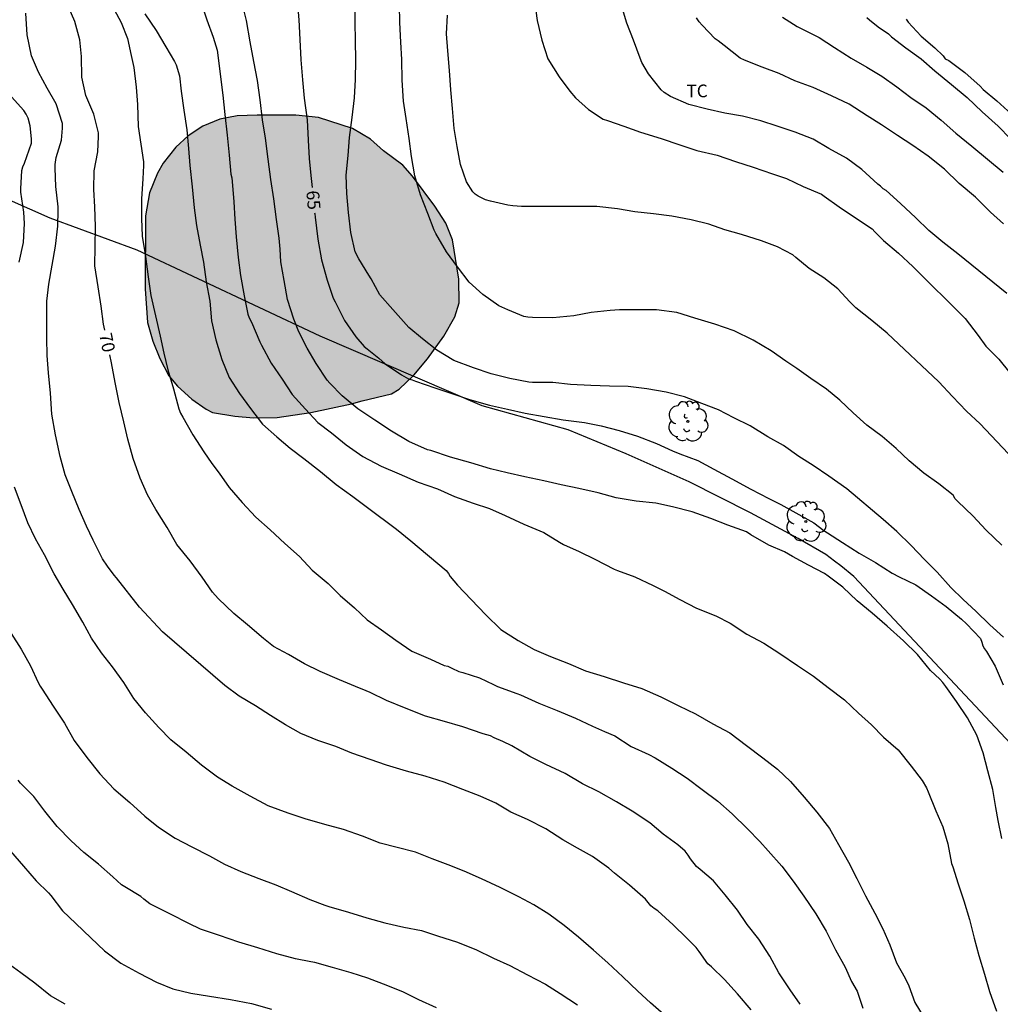
# Model space of a CAD drawing. Units: metres. Extents: x 578544 to 578895, y 4794790 to 4795040.
# Drawn here: x 578785 to 578842, y 4794899 to 4794957 of the extents above; entities that cross this region are included whole.
import ezdxf

# ---------------------------------------------------------------- set-up
doc = ezdxf.new("R2010")
doc.units = ezdxf.units.M
for name, color, linetype in [('020104', 34, 'Continuous'), ('020307', 24, 'Continuous'), ('070101', 9, 'ALAMBRADA'), ('100106', 63, 'Continuous'), ('100202', 3, 'Continuous'), ('100301', 7, 'Continuous'), ('990504', 63, 'Continuous')]:
    doc.layers.add(name, color=color, linetype=linetype)
doc.layers.add('020105', color=24, linetype='Continuous', lineweight=30)
doc.styles.add('ARIAL', font='ARIAL.TTF', dxfattribs={"height": 1})
doc.styles.add('ARIALI', font='ARIALI.TTF', dxfattribs={"height": 1})
doc.linetypes.add('ALAMBRADA', pattern='A,1,[203,DONOSTI.shx,S=0.1,R=0,X=0,Y=0],1', length=2)

# ---------------------------------------------------------------- blocks, each defined once
blk = doc.blocks.new('ARBOL')
blk.add_circle((0, 0), 0.0587)
for centre, radius, start, end in [((0.097, 0.97), 0.21, 23.15651, 160.46651), ((-0.564, 0.381), 0.532, 92.28, 254.58), ((-0.28, 0.855), 0.3, 359.28777, 173.60777), ((0.438, 0.881), 0.24, 301.57804, 139.32804), ((0.656, 0.288), 0.443, 319.85562, 114.76562), ((-0.091, 0.321), 0.12, 119.14, 310.56), ((0.819, -0.249), 0.383, 235.52754, 62.02753), ((-0.556, -0.339), 0.555, 142.64, 266.54), ((-0.039, -0.384), 0.21, 189.64, 323.88), ((-0.301, -0.676), 0.45, 213.78, 295.32), ((0.299, -0.624), 0.532, 224.67, 0.24)]:
    blk.add_arc(centre, radius, start, end)

msp = doc.modelspace()

# ---------------------------------------------------------------- hatches: boundary and pattern name
at = {"layer": '990504'}
msp.add_hatch(color=256, dxfattribs=at).paths.add_polyline_path([(578806.405, 4794934.751), (578806.873, 4794935.031), (578807.733, 4794935.863), (578808.539, 4794936.819), (578809.497, 4794938.149), (578810.133, 4794939.301), (578810.391, 4794940.107), (578810.369, 4794941.511), (578810.011, 4794943.819), (578809.613, 4794944.801), (578808.971, 4794945.799), (578807.647, 4794947.573), (578807.081, 4794948.209), (578805.945, 4794949.051), (578805.181, 4794949.747), (578804.117, 4794950.373), (578802.127, 4794951.019), (578800.785, 4794951.153), (578798.505, 4794951.157), (578797.337, 4794951.111), (578796.315, 4794950.913), (578795.305, 4794950.515), (578794.449, 4794949.951), (578793.715, 4794949.271), (578792.981, 4794948.335), (578792.633, 4794947.749), (578792.181, 4794946.593), (578791.931, 4794945.235), (578791.923, 4794940.932), (578792.045, 4794938.964), (578792.365, 4794937.868), (578792.775, 4794936.83), (578793.317, 4794935.82), (578793.825, 4794935.216), (578794.657, 4794934.442), (578795.501, 4794933.854), (578795.881, 4794933.658), (578797.189, 4794933.446), (578798.293, 4794933.352), (578799.679, 4794933.366), (578801.669, 4794933.656), (578804.055, 4794934.165), (578804.691, 4794934.355)])

# ---------------------------------------------------------------- linework, layer by layer
at = {"layer": '020104', "flags": 128}
for points, elevation in [([(578788.965, 4794959.478), (578790.507, 4794956.612), (578790.879, 4794955.678), (578791.101, 4794954.67), (578791.245, 4794953.956), (578791.385, 4794952.798), (578791.467, 4794951.776), (578791.513, 4794950.498), (578791.662, 4794949.458), (578791.812, 4794948.404), (578791.814, 4794948.194), (578791.778, 4794947.41), (578791.702, 4794946.238), (578791.7, 4794945.076), (578791.744, 4794944.038), (578791.944, 4794942.843), (578792.092, 4794941.649), (578792.254, 4794940.539), (578792.532, 4794939.359), (578792.808, 4794938.149), (578793.014, 4794937.157), (578793.254, 4794936.181), (578793.582, 4794935.047), (578793.894, 4794933.887), (578794.002, 4794933.629), (578794.14, 4794933.395), (578794.73, 4794932.341), (578795.364, 4794931.355), (578795.832, 4794930.659), (578796.264, 4794930.095), (578796.866, 4794929.243), (578797.62, 4794928.363), (578798.436, 4794927.513), (578799.266, 4794926.763), (578800.132, 4794925.951), (578800.99, 4794925.197), (578801.736, 4794924.385), (578802.678, 4794923.591), (578803.4, 4794922.885), (578804.234, 4794922.169), (578804.99, 4794921.463), (578805.819, 4794920.865), (578806.669, 4794920.259), (578807.615, 4794919.623), (578808.713, 4794919.153), (578809.515, 4794918.779), (578809.721, 4794918.743), (578809.961, 4794918.625), (578810.369, 4794918.429), (578810.605, 4794918.359), (578811.587, 4794918.043), (578812.409, 4794917.663), (578812.663, 4794917.543), (578813.795, 4794917.135), (578814.003, 4794917.047), (578815.083, 4794916.569), (578816.167, 4794916.135), (578817.253, 4794915.681), (578818.253, 4794915.211), (578818.947, 4794914.897), (578819.559, 4794914.633), (578820.523, 4794914.009), (578821.565, 4794913.539), (578821.937, 4794913.333), (578822.917, 4794912.741), (578823.823, 4794912.137), (578824.693, 4794911.483), (578825.621, 4794910.791), (578826.469, 4794910.047), (578827.367, 4794909.159), (578828.097, 4794908.423), (578828.585, 4794907.863), (578829.379, 4794906.971), (578830.052, 4794906.095), (578830.682, 4794905.195), (578831.386, 4794904.169), (578831.998, 4794903.145), (578832.554, 4794902.055), (578833.108, 4794901.019), (578833.484, 4794900.187), (578833.812, 4794899.613), (578834.16, 4794898.609)], 69), ([(578795.183, 4794957.812), (578795.543, 4794956.772), (578795.923, 4794955.754), (578796.156, 4794954.976), (578796.184, 4794954.694), (578796.336, 4794953.572), (578796.48, 4794952.336), (578796.598, 4794951.188), (578796.738, 4794949.972), (578796.86, 4794948.804), (578796.958, 4794947.682), (578797.008, 4794947.48), (578797.042, 4794947.248), (578797.144, 4794946.052), (578797.2, 4794945.04), (578797.272, 4794943.99), (578797.398, 4794942.778), (578797.528, 4794941.728), (578797.744, 4794940.518), (578797.954, 4794939.448), (578798.036, 4794939.226), (578798.182, 4794938.968), (578798.67, 4794937.821), (578798.772, 4794937.629), (578799.334, 4794936.573), (578799.974, 4794935.617), (578800.566, 4794934.729), (578801.348, 4794933.849), (578802.084, 4794933.079), (578802.876, 4794932.459), (578803.748, 4794931.753), (578804.732, 4794931.065), (578805.808, 4794930.495), (578806.868, 4794930.061), (578807.986, 4794929.565), (578809.128, 4794929.163), (578810.13, 4794928.727), (578811.219, 4794928.323), (578812.177, 4794928.004), (578813.113, 4794927.604), (578814.209, 4794927.092), (578815.371, 4794926.596), (578816.299, 4794926.026), (578816.541, 4794925.896), (578817.451, 4794925.474), (578818.373, 4794925.024), (578819.513, 4794924.444), (578819.713, 4794924.368), (578820.727, 4794923.984), (578821.813, 4794923.482), (578822.473, 4794923.154), (578823.393, 4794922.658), (578824.365, 4794922.14), (578825.507, 4794921.694), (578826.339, 4794921.258), (578827.327, 4794920.628), (578828.331, 4794920.084), (578829.273, 4794919.478), (578830.305, 4794918.776), (578831.249, 4794918.148), (578832.115, 4794917.484), (578833.085, 4794916.748), (578833.901, 4794915.966), (578834.673, 4794915.288), (578835.377, 4794914.552), (578836.236, 4794913.82), (578837.002, 4794912.86), (578837.654, 4794912.008), (578837.902, 4794911.586), (578838.008, 4794911.334), (578838.448, 4794910.232), (578838.866, 4794909.278), (578839.154, 4794908.274), (578839.378, 4794907.124), (578839.45, 4794906.923), (578839.774, 4794905.927), (578840.092, 4794904.933), (578840.428, 4794903.835), (578840.702, 4794902.731), (578840.974, 4794901.703), (578841.308, 4794900.619), (578841.606, 4794899.595), (578842.024, 4794898.439)], 67), ([(578842.336, 4794908.588), (578842.12, 4794909.658), (578841.974, 4794910.42), (578841.802, 4794911.47), (578841.518, 4794912.576), (578841.234, 4794913.63), (578840.874, 4794914.67), (578840.32, 4794915.706), (578839.664, 4794916.648), (578839.042, 4794917.548), (578838.87, 4794917.778), (578838.68, 4794917.972), (578838.135, 4794918.488), (578837.367, 4794919.416), (578836.541, 4794920.22), (578835.579, 4794921.09), (578834.699, 4794921.846), (578833.817, 4794922.572), (578832.977, 4794923.376), (578832.119, 4794924.038), (578831.897, 4794924.184), (578830.953, 4794924.682), (578830.011, 4794925.19), (578829.551, 4794925.464), (578828.623, 4794925.856), (578827.559, 4794926.458), (578827.309, 4794926.638), (578826.207, 4794927.024), (578825.201, 4794927.416), (578824.101, 4794927.808), (578822.949, 4794928.104), (578821.963, 4794928.336), (578820.821, 4794928.446), (578819.637, 4794928.642), (578818.581, 4794928.926), (578817.445, 4794929.198), (578816.405, 4794929.408), (578815.389, 4794929.646), (578814.267, 4794929.87), (578813.225, 4794930.116), (578812.24, 4794930.342), (578811.086, 4794930.698), (578809.888, 4794931.04), (578808.732, 4794931.418), (578808.53, 4794931.47), (578807.426, 4794931.962), (578806.418, 4794932.568), (578805.434, 4794933.214), (578804.442, 4794933.886), (578803.518, 4794934.648), (578802.786, 4794935.394), (578802.626, 4794935.574), (578801.988, 4794936.552), (578801.46, 4794937.446), (578800.968, 4794938.416), (578800.662, 4794939.146), (578800.288, 4794940.318), (578800.09, 4794941.428), (578799.906, 4794942.536), (578799.86, 4794943.266), (578799.8, 4794943.93), (578799.642, 4794945.02), (578799.48, 4794946.238), (578799.306, 4794947.372), (578799.16, 4794948.572), (578799.004, 4794949.806), (578798.83, 4794950.878), (578798.678, 4794952.058), (578798.534, 4794953.194), (578798.316, 4794954.324), (578798.106, 4794955.478), (578797.886, 4794956.732), (578797.577, 4794957.914)], 66), ([(578814.824, 4794957.856), (578814.988, 4794956.736), (578815.26, 4794955.574), (578815.62, 4794954.464), (578816.274, 4794953.422), (578816.906, 4794952.562), (578817.24, 4794952.184), (578818.004, 4794951.5), (578818.874, 4794950.926), (578819.124, 4794950.844), (578820.094, 4794950.51), (578821.064, 4794950.156), (578822.286, 4794949.79), (578823.384, 4794949.412), (578824.38, 4794949.088), (578825.578, 4794948.812), (578826.665, 4794948.424), (578827.701, 4794948.096), (578828.837, 4794947.698), (578829.655, 4794947.434), (578830.651, 4794946.964), (578831.713, 4794946.504), (578831.889, 4794946.39), (578832.767, 4794945.772), (578833.663, 4794945.154), (578834.695, 4794944.472), (578834.867, 4794944.29), (578835.381, 4794943.788), (578836.253, 4794943.03), (578837.101, 4794942.246), (578840.183, 4794939.198), (578840.943, 4794938.2), (578841.403, 4794937.57), (578842.161, 4794936.792), (578843.463, 4794935.2)], 61), ([(578827.58, 4794898.509), (578826.774, 4794899.463), (578826.008, 4794900.305), (578825.239, 4794901.045), (578825.029, 4794901.221), (578824.513, 4794901.941), (578824.353, 4794902.179), (578823.783, 4794902.761), (578822.995, 4794903.517), (578822.087, 4794904.331), (578821.877, 4794904.469), (578821.679, 4794904.627), (578821.363, 4794905.019), (578820.425, 4794905.841), (578819.545, 4794906.553), (578819.211, 4794906.849), (578818.241, 4794907.535), (578817.359, 4794908.029), (578816.489, 4794908.523), (578815.501, 4794909.169), (578814.425, 4794909.715), (578813.441, 4794910.143), (578812.557, 4794910.671), (578811.633, 4794911.095), (578810.617, 4794911.471), (578809.515, 4794911.913), (578808.387, 4794912.273), (578807.293, 4794912.557), (578806.121, 4794912.907), (578805.155, 4794913.235), (578804.073, 4794913.613), (578803.137, 4794914.015), (578802.079, 4794914.363), (578801.073, 4794914.771), (578800.182, 4794915.275), (578799.294, 4794915.827), (578798.404, 4794916.395), (578797.45, 4794916.965), (578796.614, 4794917.599), (578792.942, 4794920.757), (578791.59, 4794922.207), (578790.222, 4794923.929), (578790.094, 4794924.095), (578789.706, 4794924.613), (578789.396, 4794925.047), (578788.86, 4794926.147), (578788.668, 4794926.569), (578788.462, 4794926.969), (578788.034, 4794927.947), (578787.602, 4794929.005), (578787.216, 4794929.989), (578786.914, 4794931.073), (578786.648, 4794932.353), (578786.42, 4794933.559), (578786.338, 4794934.795), (578786.236, 4794935.987), (578786.154, 4794937.013), (578786.126, 4794938.041), (578786.126, 4794939.209), (578786.126, 4794940.211), (578786.252, 4794941.219), (578786.452, 4794942.327), (578786.639, 4794943.459), (578786.777, 4794944.631), (578786.799, 4794945.549), (578786.793, 4794945.771), (578786.651, 4794946.961), (578786.627, 4794948.03), (578786.627, 4794948.26), (578786.685, 4794948.666), (578786.997, 4794949.686), (578787.055, 4794950.4), (578787.055, 4794950.664), (578786.673, 4794951.83), (578786.149, 4794952.754), (578785.641, 4794953.688), (578785.225, 4794954.648), (578784.979, 4794955.888), (578784.901, 4794957.156)], 71), ([(578791.898, 4794957.111), (578792.56, 4794956.139), (578793.128, 4794955.183), (578793.652, 4794954.323), (578793.748, 4794954.125), (578793.942, 4794953.471), (578794.027, 4794952.569), (578794.191, 4794951.457), (578794.363, 4794950.303), (578794.473, 4794949.189), (578794.555, 4794948.189), (578794.687, 4794946.931), (578794.805, 4794945.703), (578794.941, 4794944.659), (578795.157, 4794943.515), (578795.341, 4794942.505), (578795.513, 4794941.345), (578795.723, 4794940.223), (578795.829, 4794939.062), (578796.073, 4794937.934), (578796.429, 4794936.774), (578796.851, 4794935.728), (578797.467, 4794934.772), (578798.113, 4794933.9), (578798.829, 4794932.976), (578799.669, 4794932.226), (578800.441, 4794931.566), (578801.257, 4794930.95), (578802.231, 4794930.198), (578803.151, 4794929.424), (578804.145, 4794928.72), (578805.001, 4794928.07), (578806.709, 4794926.806), (578807.557, 4794926.112), (578809.628, 4794924.36), (578809.776, 4794924.184), (578809.876, 4794924.006), (578810.304, 4794923.506), (578811.11, 4794922.65), (578811.966, 4794921.76), (578812.85, 4794920.902), (578813.86, 4794920.242), (578814.804, 4794919.714), (578815.782, 4794919.296), (578816.826, 4794918.886), (578817.836, 4794918.454), (578818.928, 4794918.128), (578820.078, 4794917.76), (578821.142, 4794917.432), (578822.26, 4794916.936), (578823.324, 4794916.408), (578824.308, 4794915.936), (578825.33, 4794915.344), (578826.324, 4794914.814), (578827.316, 4794914.064), (578828.278, 4794913.336), (578829.13, 4794912.67), (578829.904, 4794911.95), (578830.694, 4794911.024), (578831.444, 4794910.144), (578832.193, 4794909.186), (578832.721, 4794908.252), (578833.315, 4794907.21), (578833.801, 4794906.24), (578834.307, 4794905.226), (578834.869, 4794904.208), (578835.335, 4794903.284), (578835.735, 4794902.342), (578836.143, 4794901.286), (578836.643, 4794900.37), (578836.859, 4794899.918), (578837.219, 4794898.938), (578837.767, 4794898.04)], 68), ([(578842.427, 4794920.449), (578841.621, 4794921.161), (578840.806, 4794921.977), (578840.056, 4794922.657), (578839.338, 4794923.373), (578838.536, 4794924.263), (578837.794, 4794925.011), (578836.994, 4794925.837), (578836.162, 4794926.667), (578835.354, 4794927.361), (578833.214, 4794929.171), (578832.158, 4794929.921), (578831.234, 4794930.545), (578830.382, 4794931.065), (578829.478, 4794931.721), (578828.566, 4794932.227), (578827.528, 4794932.875), (578826.568, 4794933.357), (578825.652, 4794933.823), (578824.688, 4794934.185), (578823.652, 4794934.583), (578822.582, 4794934.867), (578821.448, 4794935.051), (578820.336, 4794935.191), (578819.246, 4794935.221), (578818.154, 4794935.253), (578816.94, 4794935.317), (578815.903, 4794935.419), (578814.721, 4794935.421), (578814.493, 4794935.441), (578813.377, 4794935.671), (578812.289, 4794935.941), (578811.233, 4794936.291), (578810.091, 4794936.719), (578809.081, 4794937.337), (578808.237, 4794937.989), (578807.439, 4794938.661), (578807.281, 4794938.849), (578806.489, 4794939.727), (578805.723, 4794940.589), (578805.213, 4794941.519), (578805.085, 4794941.739), (578804.485, 4794942.695), (578804.285, 4794943.109), (578804.015, 4794944.263), (578803.877, 4794945.429), (578803.777, 4794946.541), (578803.751, 4794947.635), (578803.861, 4794948.791), (578803.951, 4794949.849), (578804.103, 4794951.021), (578804.231, 4794952.185), (578804.301, 4794953.265), (578804.311, 4794954.373), (578804.305, 4794955.563), (578804.285, 4794956.581), (578804.285, 4794957.641)], 64), ([(578842.341, 4794925.862), (578841.421, 4794926.736), (578840.625, 4794927.58), (578839.739, 4794928.422), (578839.599, 4794928.584), (578839.475, 4794928.804), (578838.623, 4794929.462), (578837.741, 4794930.094), (578836.883, 4794930.824), (578836.125, 4794931.546), (578835.287, 4794932.256), (578834.387, 4794932.92), (578833.577, 4794933.636), (578832.805, 4794934.392), (578832.019, 4794935.044), (578831.093, 4794935.658), (578830.263, 4794936.256), (578829.631, 4794936.674), (578828.753, 4794937.292), (578827.701, 4794937.916), (578826.583, 4794938.47), (578825.443, 4794938.868), (578824.261, 4794939.208), (578823.211, 4794939.548), (578822.015, 4794939.702), (578820.873, 4794939.706), (578819.835, 4794939.706), (578819.284, 4794939.672), (578818.158, 4794939.538), (578817.14, 4794939.354), (578815.916, 4794939.236), (578814.708, 4794939.244), (578814.446, 4794939.266), (578814.196, 4794939.318), (578813.262, 4794939.698), (578812.738, 4794939.948), (578811.784, 4794940.604), (578810.978, 4794941.34), (578810.292, 4794942.226), (578809.65, 4794943.122), (578809.032, 4794944.198), (578808.926, 4794944.384), (578808.558, 4794945.372), (578808.128, 4794946.464), (578807.796, 4794947.59), (578807.584, 4794948.728), (578807.456, 4794949.786), (578807.282, 4794950.968), (578807.122, 4794951.986), (578807.042, 4794953.212), (578807.02, 4794954.43), (578806.954, 4794955.444), (578806.908, 4794956.608), (578806.894, 4794957.638)], 63), ([(578842.709, 4794931.248), (578841.067, 4794932.996), (578840.257, 4794933.75), (578839.441, 4794934.602), (578838.633, 4794935.472), (578835.597, 4794938.334), (578834.691, 4794939.066), (578833.741, 4794939.82), (578833.383, 4794940.166), (578832.687, 4794940.942), (578831.865, 4794941.59), (578830.989, 4794942.134), (578830.221, 4794942.784), (578830.037, 4794942.946), (578829.133, 4794943.412), (578828.187, 4794943.758), (578827.021, 4794944.134), (578826.037, 4794944.41), (578825.089, 4794944.746), (578824.057, 4794945), (578822.904, 4794945.224), (578821.834, 4794945.35), (578820.734, 4794945.47), (578819.716, 4794945.65), (578818.496, 4794945.784), (578817.302, 4794945.792), (578816.268, 4794945.792), (578815.238, 4794945.792), (578814.06, 4794945.792), (578813.55, 4794945.82), (578813.26, 4794945.856), (578812.236, 4794946.088), (578811.948, 4794946.172), (578811.522, 4794946.394), (578811.348, 4794946.51), (578811.194, 4794946.644), (578810.826, 4794947.23), (578810.48, 4794948.246), (578810.278, 4794949.314), (578810.108, 4794950.368), (578810.004, 4794951.554), (578809.916, 4794952.658), (578809.83, 4794953.786), (578809.726, 4794954.936), (578809.66, 4794955.95), (578809.708, 4794957.044)], 62), ([(578842.427, 4794944.765), (578841.661, 4794945.449), (578840.789, 4794946.339), (578839.825, 4794947.133), (578838.957, 4794947.983), (578837.991, 4794948.755), (578837.103, 4794949.371), (578836.205, 4794949.965), (578835.263, 4794950.581), (578834.411, 4794951.121), (578833.343, 4794951.801), (578832.307, 4794952.303), (578831.235, 4794952.791), (578830.161, 4794953.185), (578829.232, 4794953.605), (578828.24, 4794953.973), (578827.188, 4794954.389), (578826.944, 4794954.509), (578826.002, 4794955.261), (578825.632, 4794955.529), (578825.47, 4794955.659), (578824.706, 4794956.449), (578824.524, 4794956.651), (578824.366, 4794956.891)], 59), ([(578829.428, 4794956.921), (578830.288, 4794956.367), (578830.562, 4794956.245), (578831.59, 4794955.723), (578832.483, 4794955.147), (578833.475, 4794954.509), (578834.397, 4794953.985), (578835.275, 4794953.445), (578836.147, 4794952.829), (578836.985, 4794952.207), (578837.873, 4794951.589), (578838.759, 4794950.859), (578839.623, 4794950.107), (578840.567, 4794949.335), (578841.493, 4794948.575), (578842.413, 4794947.801)], 58), ([(578834.387, 4794956.909), (578834.545, 4794956.771), (578835.057, 4794956.355), (578835.673, 4794955.945), (578835.851, 4794955.773), (578836.685, 4794955.113), (578837.583, 4794954.469), (578838.389, 4794953.771), (578839.379, 4794952.955), (578840.301, 4794952.203), (578841.177, 4794951.353), (578842.123, 4794950.511), (578842.849, 4794949.765)], 57), ([(578836.697, 4794956.801), (578836.833, 4794956.637), (578837.579, 4794955.807), (578838.391, 4794955.113), (578838.889, 4794954.647), (578839.001, 4794954.473), (578839.209, 4794954.371), (578840.163, 4794953.677), (578841.061, 4794952.873), (578841.245, 4794952.677), (578842.035, 4794952.001), (578842.907, 4794951.215)], 56), ([(578784.492, 4794942.51), (578784.746, 4794943.674), (578784.82, 4794944.776), (578784.774, 4794945.446), (578784.594, 4794946.618), (578784.59, 4794946.822), (578784.658, 4794947.9), (578784.722, 4794948.12), (578784.806, 4794948.336), (578785.218, 4794949.507), (578785.226, 4794949.763), (578785.152, 4794950.531), (578785.03, 4794950.983), (578784.92, 4794951.211), (578784.78, 4794951.437), (578784.046, 4794952.245)], 72), ([(578822.452, 4794898.232), (578821.65, 4794898.92), (578820.918, 4794899.62), (578820.03, 4794900.462), (578819.152, 4794901.274), (578818.296, 4794902.02), (578817.428, 4794902.786), (578816.582, 4794903.476), (578815.666, 4794904.144), (578814.798, 4794904.696), (578813.914, 4794905.172), (578812.814, 4794905.706), (578811.708, 4794906.222), (578810.7, 4794906.682), (578809.752, 4794907.048), (578808.808, 4794907.39), (578807.834, 4794907.784), (578806.75, 4794908.066), (578805.748, 4794908.314), (578804.706, 4794908.728), (578803.586, 4794909.116), (578802.488, 4794909.416), (578801.334, 4794909.748), (578800.34, 4794910.088), (578799.146, 4794910.522), (578798.092, 4794911.094), (578797.033, 4794911.684), (578796.183, 4794912.214), (578795.231, 4794912.916), (578794.321, 4794913.682), (578793.421, 4794914.408), (578792.723, 4794915.134), (578791.945, 4794915.984), (578791.255, 4794916.83), (578790.665, 4794917.766), (578789.997, 4794918.706), (578789.345, 4794919.518), (578788.757, 4794920.376), (578788.255, 4794921.318), (578787.641, 4794922.362), (578787.091, 4794923.264), (578786.561, 4794924.178), (578785.991, 4794925.294), (578785.457, 4794926.22), (578785.019, 4794927.18), (578784.613, 4794928.23), (578784.227, 4794929.26)], 72), ([(578784.026, 4794920.661), (578784.616, 4794919.727), (578785.176, 4794918.761), (578785.612, 4794917.773), (578785.728, 4794917.563), (578785.854, 4794917.391), (578786.496, 4794916.383), (578787.178, 4794915.379), (578787.738, 4794914.357), (578788.488, 4794913.369), (578789.24, 4794912.395), (578790.078, 4794911.527), (578791.022, 4794910.707), (578791.898, 4794909.917), (578792.694, 4794909.261), (578793.682, 4794908.625), (578794.672, 4794908.115), (578795.701, 4794907.569), (578796.585, 4794907.077), (578797.555, 4794906.659), (578798.611, 4794906.239), (578799.605, 4794905.867), (578800.529, 4794905.481), (578801.617, 4794905.007), (578802.485, 4794904.675), (578802.727, 4794904.597), (578803.893, 4794904.261), (578804.965, 4794903.935), (578806.015, 4794903.635), (578807.147, 4794903.377), (578808.171, 4794903.173), (578809.181, 4794902.841), (578810.233, 4794902.515), (578811.375, 4794902.061), (578812.409, 4794901.561), (578813.377, 4794901.133), (578814.421, 4794900.573), (578815.475, 4794900.029), (578816.335, 4794899.477), (578817.371, 4794898.801)], 73), ([(578809.071, 4794898.623), (578808.031, 4794899.099), (578807.129, 4794899.545), (578806.197, 4794899.935), (578805.019, 4794900.381), (578804.049, 4794900.687), (578802.941, 4794900.999), (578801.909, 4794901.293), (578801.675, 4794901.335), (578800.761, 4794901.515), (578799.673, 4794901.808), (578798.539, 4794902.17), (578797.427, 4794902.5), (578796.299, 4794902.892), (578795.411, 4794903.192), (578795.179, 4794903.26), (578794.495, 4794903.604), (578793.407, 4794904.152), (578792.392, 4794904.646), (578792.194, 4794904.752), (578791.84, 4794905.024), (578791.656, 4794905.182), (578790.728, 4794905.744), (578790.526, 4794905.866), (578790.016, 4794906.344), (578789.16, 4794907.078), (578788.298, 4794907.764), (578787.568, 4794908.452), (578786.74, 4794909.31), (578786.006, 4794910.21), (578785.358, 4794911.074), (578784.586, 4794911.858), (578784.434, 4794912.026)], 74), ([(578787.214, 4794898.84), (578786.346, 4794899.344), (578785.422, 4794900.082), (578784.608, 4794900.696), (578783.744, 4794901.328)], 76)]:
    msp.add_lwpolyline(points, dxfattribs=dict(at, elevation=elevation))
at = {"layer": '020105', "flags": 128}
for points, elevation in [([(578789.535, 4794938.504), (578789.46, 4794938.865), (578789.32, 4794939.917), (578789.154, 4794941.049), (578788.958, 4794942.299), (578788.972, 4794943.433), (578788.996, 4794944.611), (578788.952, 4794945.768), (578788.901, 4794946.776), (578788.911, 4794947.892), (578789.127, 4794949.002), (578789.177, 4794949.904), (578789.167, 4794950.124), (578788.903, 4794951.222), (578788.423, 4794952.314), (578788.193, 4794953.398), (578788.173, 4794954.61), (578788.067, 4794955.588), (578787.777, 4794956.672), (578787.329, 4794957.704)], 70), ([(578800.862, 4794957.908), (578800.968, 4794956.762), (578801.028, 4794955.618), (578801.072, 4794954.416), (578801.182, 4794953.242), (578801.276, 4794952.164), (578801.442, 4794950.89), (578801.502, 4794949.694), (578801.576, 4794948.612), (578801.66, 4794947.604), (578801.743, 4794946.898)], 65), ([(578842.621, 4794940.669), (578839.745, 4794942.997), (578838.867, 4794943.687), (578838.045, 4794944.379), (578837.265, 4794945.115), (578836.369, 4794945.969), (578835.525, 4794946.717), (578835.355, 4794946.827), (578835.195, 4794946.975), (578835.033, 4794947.099), (578834.087, 4794947.959), (578833.197, 4794948.633), (578832.163, 4794949.193), (578831.231, 4794949.743), (578830.167, 4794950.163), (578829.111, 4794950.519), (578828.149, 4794950.821), (578827.072, 4794951.098), (578826.042, 4794951.278), (578824.99, 4794951.52), (578823.912, 4794951.792), (578822.838, 4794952.26), (578822.47, 4794952.488), (578822.292, 4794952.652), (578821.55, 4794953.59), (578821.15, 4794954.252), (578821.046, 4794954.514), (578820.65, 4794955.578), (578820.264, 4794956.576), (578819.954, 4794957.609)], 60), ([(578801.891, 4794945.413), (578801.896, 4794945.36), (578801.924, 4794945.15), (578802.076, 4794943.862), (578802.304, 4794942.636), (578802.62, 4794941.454), (578802.986, 4794940.384), (578803.09, 4794940.182), (578803.654, 4794939.078), (578804.312, 4794938.118), (578804.796, 4794937.546), (578804.982, 4794937.406), (578805.66, 4794936.858), (578806.034, 4794936.524), (578807, 4794935.872), (578807.41, 4794935.646), (578807.624, 4794935.588), (578807.836, 4794935.51), (578808.966, 4794935.12), (578810.018, 4794934.766), (578811.008, 4794934.436), (578812.19, 4794934.1), (578813.24, 4794933.86), (578814.288, 4794933.63), (578815.399, 4794933.432), (578816.517, 4794933.232), (578817.769, 4794933.068), (578818.751, 4794932.874), (578819.807, 4794932.594), (578820.887, 4794932.262), (578822.005, 4794931.832), (578822.953, 4794931.398), (578823.391, 4794931.234), (578824.441, 4794930.834), (578825.377, 4794930.324), (578826.447, 4794929.75), (578827.557, 4794929.154), (578828.627, 4794928.61), (578829.323, 4794928.25), (578830.387, 4794927.652), (578831.275, 4794927.168), (578831.869, 4794926.71), (578832.085, 4794926.574), (578832.965, 4794926.006), (578833.937, 4794925.392), (578834.897, 4794924.83), (578835.881, 4794924.212), (578836.287, 4794923.994), (578837.265, 4794923.53), (578838.203, 4794922.868), (578839.065, 4794922.248), (578839.957, 4794921.506), (578840.259, 4794921.222), (578841.086, 4794920.356), (578841.164, 4794920.158), (578841.214, 4794919.942), (578841.316, 4794919.762), (578841.438, 4794919.59), (578841.944, 4794918.732), (578842.408, 4794917.63)], 65), ([(578830.462, 4794898.839), (578829.882, 4794899.689), (578829.206, 4794900.699), (578828.672, 4794901.663), (578828.036, 4794902.673), (578827.352, 4794903.539), (578826.775, 4794904.375), (578826.057, 4794905.285), (578825.373, 4794906.101), (578824.591, 4794906.773), (578824.365, 4794906.949), (578824.007, 4794907.397), (578823.871, 4794907.625), (578823.701, 4794907.843), (578823.265, 4794908.215), (578822.401, 4794908.849), (578821.617, 4794909.513), (578820.571, 4794910.199), (578819.653, 4794910.763), (578818.621, 4794911.343), (578817.647, 4794911.821), (578816.643, 4794912.415), (578815.505, 4794912.955), (578814.553, 4794913.425), (578813.505, 4794914.045), (578812.971, 4794914.313), (578812.459, 4794914.521), (578812.237, 4794914.643), (578811.803, 4794914.763), (578810.615, 4794915.165), (578809.537, 4794915.471), (578808.415, 4794915.797), (578807.277, 4794916.247), (578806.125, 4794916.715), (578805.163, 4794917.191), (578804.923, 4794917.277), (578804.289, 4794917.549), (578803.351, 4794917.939), (578802.216, 4794918.431), (578801.296, 4794918.873), (578800.356, 4794919.421), (578799.474, 4794919.901), (578798.882, 4794920.367), (578797.93, 4794921.177), (578797.134, 4794921.845), (578796.218, 4794922.719), (578795.874, 4794923.087), (578795.264, 4794923.969), (578794.568, 4794924.943), (578793.78, 4794925.905), (578793.208, 4794926.903), (578792.55, 4794927.947), (578792.056, 4794928.823), (578791.626, 4794929.807), (578791.212, 4794930.947), (578790.888, 4794932.099), (578790.66, 4794933.105), (578790.382, 4794934.245), (578790.16, 4794935.433), (578789.942, 4794936.589), (578789.843, 4794937.046)], 70), ([(578783.988, 4794907.856), (578784.748, 4794906.974), (578785.498, 4794906.108), (578786.23, 4794905.392), (578786.372, 4794905.234), (578787.06, 4794904.348), (578787.84, 4794903.594), (578788.716, 4794902.758), (578789.524, 4794901.98), (578790.475, 4794901.254), (578791.557, 4794900.674), (578792.579, 4794900.14), (578793.547, 4794899.75), (578794.605, 4794899.504), (578795.701, 4794899.316), (578796.943, 4794899.124), (578798.169, 4794898.882), (578799.353, 4794898.55)], 75)]:
    msp.add_lwpolyline(points, dxfattribs=dict(at, elevation=elevation))
at = {"layer": '070101'}
msp.add_polyline3d([(578847.693, 4794909.679, 65.96), (578844.043, 4794912.909, 66.248), (578833.626, 4794924.011, 66.06), (578832.86, 4794924.649, 65.76), (578832.49, 4794924.917, 65.682), (578831.984, 4794925.307, 65.708), (578830.342, 4794926.251, 65.922), (578827.55, 4794927.753, 66.014), (578823.936, 4794929.589, 65.96), (578820.218, 4794931.231, 65.752), (578816.814, 4794932.639, 65.454), (578811.749, 4794934.057, 65.292), (578802.215, 4794938.153, 66.203), (578791.441, 4794943.21, 69.562), (578786.326, 4794945.094, 71.604), (578782.89, 4794946.606, 73.066), (578778.294, 4794948.588, 74.582), (578773.574, 4794950.628, 75.794), (578769.424, 4794952.272, 76.412), (578759.771, 4794956.4, 77.74), (578756.245, 4794957.63, 78.07)], dxfattribs=at)
at = {"layer": '100106', "flags": 128}
msp.add_lwpolyline([(578806.405, 4794934.751), (578806.873, 4794935.031), (578807.733, 4794935.863), (578808.539, 4794936.819), (578809.497, 4794938.149), (578810.133, 4794939.301), (578810.391, 4794940.107), (578810.369, 4794941.511), (578810.011, 4794943.819), (578809.613, 4794944.801), (578808.971, 4794945.799), (578807.647, 4794947.573), (578807.081, 4794948.209), (578805.945, 4794949.051), (578805.181, 4794949.747), (578804.117, 4794950.373), (578802.127, 4794951.019), (578800.785, 4794951.153), (578798.505, 4794951.157), (578797.337, 4794951.111), (578796.315, 4794950.913), (578795.305, 4794950.515), (578794.449, 4794949.951), (578793.715, 4794949.271), (578792.981, 4794948.335), (578792.633, 4794947.749), (578792.181, 4794946.593), (578791.931, 4794945.235), (578791.923, 4794940.932), (578792.045, 4794938.964), (578792.365, 4794937.868), (578792.775, 4794936.83), (578793.317, 4794935.82), (578793.825, 4794935.216), (578794.657, 4794934.442), (578795.501, 4794933.854), (578795.881, 4794933.658), (578797.189, 4794933.446), (578798.293, 4794933.352), (578799.679, 4794933.366), (578801.669, 4794933.656), (578804.055, 4794934.165), (578804.691, 4794934.355)], close=True, dxfattribs=at)

# ---------------------------------------------------------------- block references
at = {"layer": '100202', "rotation": 359.9987685839998}
for p in [(578823.85, 4794933.141, 64.551), (578830.794, 4794927.253, 64.871)]:
    msp.add_blockref('ARBOL', p, dxfattribs=at)

# ---------------------------------------------------------------- texts
at = {"layer": '020307', "style": 'ARIALI'}
for s, rotation, p in [('65', 275.31077, (578801.395, 4794946.693, 64.998)), ('70', 281.72177, (578789.203, 4794938.259, 69.998))]:
    msp.add_text(s, height=0.75, rotation=rotation, dxfattribs=at).set_placement(p)
at = {"layer": '100301', "style": 'ARIAL'}
msp.add_text('TC', height=0.75, rotation=359.99877, dxfattribs=at).set_placement((578823.765, 4794952.21))

doc.saveas('drawing.dxf')
